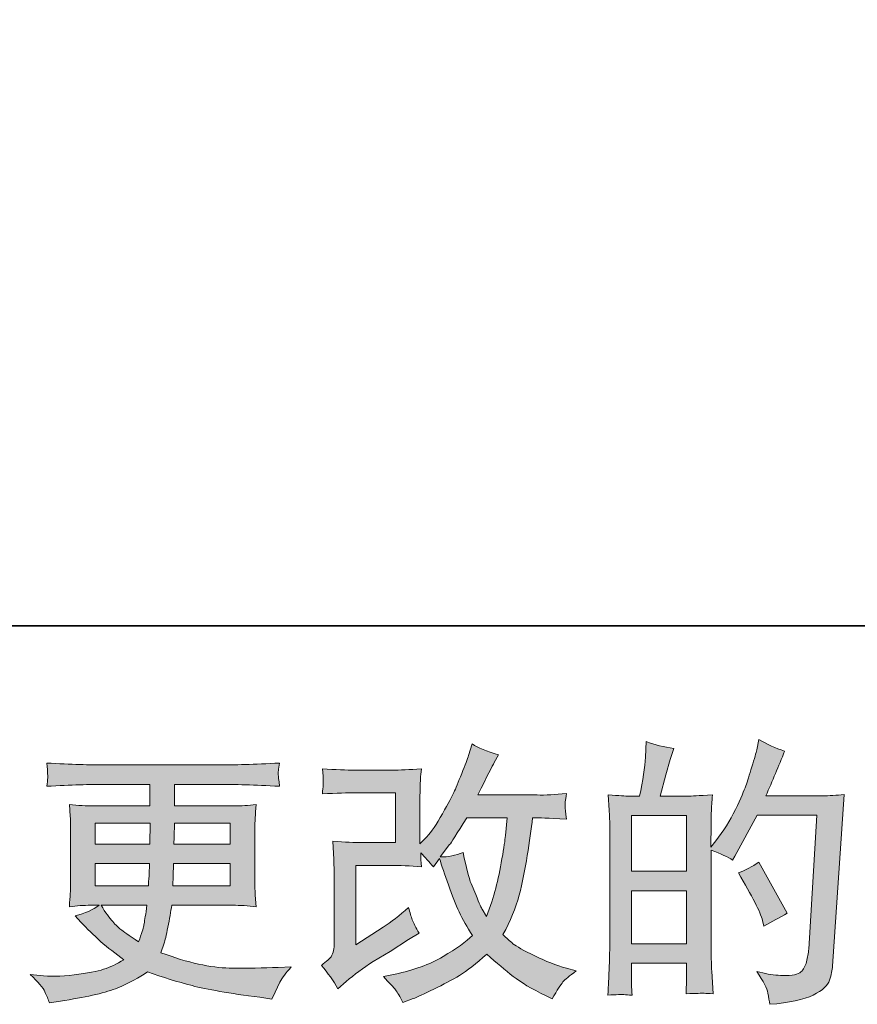
# Model space of a CAD drawing. Units: inches. Extents: x -1928 to 1483, y -1411 to 1037.
# Drawn here: x -498 to -254, y -1410 to -1123 of the extents above; entities that cross this region are included whole.
import ezdxf

# ---------------------------------------------------------------- set-up
doc = ezdxf.new("R2010")
doc.units = ezdxf.units.IN
doc.header["$MEASUREMENT"] = 0
doc.layers.add('图层 1', color=7, linetype='Continuous')

msp = doc.modelspace()

# ---------------------------------------------------------------- hatches: boundary and pattern name
at = {"layer": '图层 1'}
h = msp.add_hatch(color=7, dxfattribs=at)
h.dxf.hatch_style = 2
edge = h.paths.add_edge_path()
edge.add_spline(control_points=[(-405.27, -1405.17), (-405.27, -1405.17), (-402.87, -1403.09), (-402.87, -1403.09), (-400.48, -1401.06), (-397.85, -1399.11), (-394.96, -1397.24), (-394.96, -1397.24), (-390, -1394.28), (-390, -1394.28), (-390, -1394.28), (-384.63, -1390.83), (-384.63, -1390.83), (-384.63, -1390.83), (-381.58, -1388.99), (-381.58, -1388.99), (-382.55, -1387.33), (-383.2, -1386.03), (-383.55, -1385.09), (-383.89, -1384.16), (-384.25, -1382.98), (-384.63, -1381.54), (-387.25, -1383.84), (-389.73, -1385.73), (-392.08, -1387.23), (-392.08, -1387.23), (-400.01, -1392.36), (-400.01, -1392.36), (-400.01, -1392.36), (-400.01, -1369.2), (-400.01, -1369.2), (-400.01, -1369.2), (-390, -1369.2), (-390, -1369.2), (-387.25, -1369.2), (-384.21, -1369.34), (-380.92, -1369.6), (-381.02, -1368.27), (-381.08, -1366.91), (-381.08, -1365.52), (-379.85, -1366.85), (-378.62, -1368.24), (-377.39, -1369.68), (-377.39, -1369.68), (-375.63, -1367.2), (-375.63, -1367.2), (-374.99, -1369.28), (-374.12, -1371.85), (-373.02, -1374.92), (-371.93, -1377.99), (-370.89, -1380.61), (-369.9, -1382.77), (-368.91, -1384.93), (-367.62, -1387.23), (-366.01, -1389.63), (-367.83, -1391.45), (-370.69, -1393.5), (-374.59, -1395.8), (-378.49, -1398.1), (-383.16, -1399.81), (-388.59, -1400.93), (-388.59, -1400.93), (-391.99, -1401.65), (-391.99, -1401.65), (-390.17, -1403.52), (-388.98, -1404.8), (-388.43, -1405.52), (-387.89, -1406.24), (-387.17, -1407.47), (-386.28, -1409.18), (-386.28, -1409.18), (-383.29, -1408.06), (-383.29, -1408.06), (-382.14, -1407.63), (-380.14, -1406.72), (-377.31, -1405.33), (-374.48, -1403.95), (-371.97, -1402.58), (-369.78, -1401.28), (-367.59, -1399.97), (-364.95, -1397.91), (-361.85, -1395.08), (-358.96, -1397.64), (-356.4, -1399.81), (-354.16, -1401.57), (-351.91, -1403.33), (-348.76, -1405.2), (-344.7, -1407.18), (-344.7, -1407.18), (-342.78, -1408.14), (-342.78, -1408.14), (-341.28, -1405.57), (-340.24, -1403.92), (-339.66, -1403.2), (-339.07, -1402.48), (-337.76, -1401.41), (-335.73, -1399.97), (-335.73, -1399.97), (-338.61, -1399.17), (-338.61, -1399.17), (-341.55, -1398.36), (-344.64, -1397.16), (-347.87, -1395.59), (-351.1, -1394.01), (-353.21, -1392.84), (-354.2, -1392.04), (-355.19, -1391.23), (-356.16, -1390.35), (-357.12, -1389.39), (-354.93, -1385.44), (-353.36, -1381.62), (-352.39, -1377.93), (-351.43, -1374.25), (-350.65, -1370.38), (-350.03, -1366.34), (-349.42, -1362.31), (-348.9, -1358.63), (-348.47, -1355.31), (-348.47, -1355.31), (-347.19, -1355.31), (-347.19, -1355.31), (-346.97, -1355.31), (-344.12, -1355.45), (-338.61, -1355.72), (-338.83, -1353.66), (-338.95, -1352.46), (-338.97, -1352.08), (-339, -1351.71), (-338.99, -1351.26), (-338.93, -1350.69), (-338.88, -1350.13), (-338.77, -1349.33), (-338.61, -1348.29), (-341.87, -1348.61), (-344.73, -1348.75), (-347.19, -1348.69), (-347.19, -1348.69), (-364.41, -1348.69), (-364.41, -1348.69), (-361.74, -1343.19), (-360.17, -1340.07), (-359.69, -1339.26), (-359.69, -1339.26), (-358.4, -1337.02), (-358.4, -1337.02), (-361.87, -1335.95), (-364.44, -1334.88), (-366.09, -1333.82), (-366.09, -1333.82), (-367.14, -1337.18), (-367.14, -1337.18), (-367.46, -1338.14), (-368.12, -1339.91), (-369.14, -1342.44), (-370.15, -1344.98), (-370.91, -1346.82), (-371.42, -1347.92), (-371.93, -1349.01), (-373.04, -1351.1), (-374.75, -1354.17), (-376.46, -1357.24), (-377.98, -1359.48), (-379.31, -1360.87), (-379.31, -1360.87), (-381.32, -1362.95), (-381.32, -1362.95), (-381.32, -1362.95), (-381.32, -1349.81), (-381.32, -1349.81), (-381.32, -1348.53), (-381.3, -1347.3), (-381.28, -1346.15), (-381.25, -1344.98), (-381.13, -1343.3), (-380.92, -1341.11), (-384.41, -1341.32), (-387.26, -1341.43), (-389.44, -1341.43), (-389.44, -1341.43), (-400.17, -1341.43), (-400.17, -1341.43), (-402.73, -1341.43), (-405.94, -1341.32), (-409.78, -1341.11), (-409.78, -1341.11), (-409.54, -1343.24), (-409.54, -1343.24), (-409.54, -1343.3), (-409.54, -1343.78), (-409.54, -1344.74), (-409.54, -1344.74), (-409.54, -1345.83), (-409.54, -1345.83), (-409.6, -1346.42), (-409.68, -1347.25), (-409.78, -1348.37), (-405.62, -1348.16), (-402.33, -1348.05), (-399.93, -1348.05), (-399.93, -1348.05), (-388.47, -1348.05), (-388.47, -1348.05), (-388.47, -1348.05), (-388.47, -1362.58), (-388.47, -1362.58), (-388.47, -1362.58), (-397.91, -1362.58), (-397.91, -1362.58), (-400.37, -1362.58), (-403.3, -1362.45), (-406.71, -1362.18), (-406.71, -1362.18), (-406.47, -1367.47), (-406.47, -1367.47), (-406.37, -1369.9), (-406.31, -1371.47), (-406.31, -1372.17), (-406.31, -1372.17), (-406.31, -1391.47), (-406.31, -1391.47), (-406.31, -1392.54), (-406.38, -1393.4), (-406.51, -1394.06), (-406.65, -1394.73), (-406.89, -1395.32), (-407.23, -1395.83), (-407.58, -1396.33), (-408.53, -1397.19), (-410.08, -1398.36), (-408.16, -1400.61), (-406.55, -1402.88), (-405.27, -1405.17)], knot_values=[0, 0, 0, 0, 1, 1, 1, 2, 2, 2, 3, 3, 3, 4, 4, 4, 5, 5, 5, 6, 6, 6, 7, 7, 7, 8, 8, 8, 9, 9, 9, 10, 10, 10, 11, 11, 11, 12, 12, 12, 13, 13, 13, 14, 14, 14, 15, 15, 15, 16, 16, 16, 17, 17, 17, 18, 18, 18, 19, 19, 19, 20, 20, 20, 21, 21, 21, 22, 22, 22, 23, 23, 23, 24, 24, 24, 25, 25, 25, 26, 26, 26, 27, 27, 27, 28, 28, 28, 29, 29, 29, 30, 30, 30, 31, 31, 31, 32, 32, 32, 33, 33, 33, 34, 34, 34, 35, 35, 35, 36, 36, 36, 37, 37, 37, 38, 38, 38, 39, 39, 39, 40, 40, 40, 41, 41, 41, 42, 42, 42, 43, 43, 43, 44, 44, 44, 45, 45, 45, 46, 46, 46, 47, 47, 47, 48, 48, 48, 49, 49, 49, 50, 50, 50, 51, 51, 51, 52, 52, 52, 53, 53, 53, 54, 54, 54, 55, 55, 55, 56, 56, 56, 57, 57, 57, 58, 58, 58, 59, 59, 59, 60, 60, 60, 61, 61, 61, 62, 62, 62, 63, 63, 63, 64, 64, 64, 65, 65, 65, 66, 66, 66, 67, 67, 67, 68, 68, 68, 69, 69, 69, 70, 70, 70, 71, 71, 71, 72, 72, 72, 73, 73, 73, 74, 74, 74, 75, 75, 75, 76, 76, 76, 77, 77, 77, 77], degree=3, periodic=0)
edge = h.paths.add_edge_path()
edge.add_spline(control_points=[(-375.39, -1366.77), (-375.39, -1366.77), (-372.66, -1363.17), (-372.66, -1363.17), (-372.29, -1362.69), (-370.61, -1360.07), (-367.62, -1355.31), (-367.62, -1355.31), (-355.92, -1355.31), (-355.92, -1355.31), (-355.92, -1355.31), (-356.4, -1360.52), (-356.4, -1360.52), (-356.51, -1361.8), (-356.84, -1364.05), (-357.4, -1367.25), (-357.96, -1370.46), (-358.56, -1373.34), (-359.2, -1375.9), (-359.85, -1378.47), (-360.75, -1381.19), (-361.93, -1384.08), (-361.93, -1384.08), (-363.21, -1381.99), (-363.21, -1381.99), (-363.37, -1381.83), (-363.98, -1380.42), (-365.05, -1377.75), (-365.05, -1377.75), (-366.41, -1374.54), (-366.41, -1374.54), (-367.06, -1372.94), (-367.83, -1369.92), (-368.74, -1365.49), (-370.93, -1366.34), (-373.14, -1366.77), (-375.39, -1366.77)], knot_values=[0, 0, 0, 0, 1, 1, 1, 2, 2, 2, 3, 3, 3, 4, 4, 4, 5, 5, 5, 6, 6, 6, 7, 7, 7, 8, 8, 8, 9, 9, 9, 10, 10, 10, 11, 11, 11, 12, 12, 12, 12], degree=3, periodic=0)
h = msp.add_hatch(color=7, dxfattribs=at)
h.dxf.hatch_style = 2
h.paths.add_polyline_path([(-319.68, -1376.6), (-303.55, -1376.6), (-303.55, -1392.09), (-319.68, -1392.09)])
edge = h.paths.add_edge_path()
edge.add_spline(control_points=[(-321.87, -1406.88), (-321.31, -1406.94), (-320.49, -1406.99), (-319.44, -1407.04), (-319.6, -1404.69), (-319.68, -1403.12), (-319.68, -1402.32), (-319.68, -1402.32), (-319.68, -1397.75), (-319.68, -1397.75), (-319.68, -1397.75), (-303.55, -1397.75), (-303.55, -1397.75), (-303.55, -1397.75), (-303.55, -1402.32), (-303.55, -1402.32), (-303.55, -1402.69), (-303.58, -1403.28), (-303.63, -1404.08), (-303.68, -1404.88), (-303.71, -1405.74), (-303.71, -1406.64), (-300.77, -1406.54), (-299.01, -1406.48), (-298.44, -1406.51), (-297.86, -1406.54), (-296.99, -1406.59), (-295.83, -1406.64), (-295.83, -1406.64), (-296.23, -1400.07), (-296.23, -1400.07), (-296.34, -1398.52), (-296.39, -1396.47), (-296.39, -1393.9), (-296.39, -1393.9), (-296.39, -1364.77), (-296.39, -1364.77), (-293.56, -1365.84), (-291.48, -1366.8), (-290.14, -1367.65), (-290.14, -1367.65), (-289.5, -1366.53), (-289.5, -1366.53), (-289.5, -1366.53), (-283.01, -1354.59), (-283.01, -1354.59), (-283.01, -1354.59), (-265.55, -1354.59), (-265.55, -1354.59), (-265.55, -1354.59), (-267.95, -1393.61), (-267.95, -1393.61), (-268.06, -1394.84), (-268.27, -1396.07), (-268.59, -1397.32), (-268.91, -1398.58), (-269.46, -1399.57), (-270.23, -1400.29), (-271.01, -1401.01), (-272.76, -1401.36), (-275.48, -1401.3), (-277.3, -1401.3), (-279.25, -1401.06), (-281.33, -1400.58), (-281.33, -1400.58), (-283.09, -1400.18), (-283.09, -1400.18), (-281.17, -1403.01), (-280.09, -1405.09), (-279.85, -1406.43), (-279.61, -1407.76), (-279.43, -1408.86), (-279.33, -1409.71), (-273.61, -1409.29), (-269.39, -1408.38), (-266.67, -1407.02), (-263.95, -1405.66), (-262.34, -1404.21), (-261.86, -1402.66), (-261.38, -1401.12), (-261.09, -1399.75), (-260.98, -1398.58), (-260.98, -1398.58), (-257.62, -1348.53), (-257.62, -1348.53), (-259.86, -1348.8), (-261.97, -1348.93), (-263.95, -1348.93), (-263.95, -1348.93), (-280.45, -1348.93), (-280.45, -1348.93), (-278.53, -1344.61), (-276.71, -1340.28), (-275, -1335.9), (-277.57, -1335.05), (-280.08, -1333.92), (-282.53, -1332.53), (-282.53, -1332.53), (-283.09, -1335.5), (-283.09, -1335.5), (-283.31, -1336.41), (-283.79, -1338.06), (-284.54, -1340.47), (-285.28, -1342.87), (-285.87, -1344.71), (-286.3, -1346.02), (-286.73, -1347.33), (-287.74, -1349.65), (-289.34, -1352.94), (-290.94, -1356.25), (-292.84, -1359.29), (-295.03, -1362.07), (-295.03, -1362.07), (-296.47, -1363.91), (-296.47, -1363.91), (-296.47, -1363.91), (-296.39, -1357.18), (-296.39, -1357.18), (-296.39, -1355.53), (-296.38, -1354.22), (-296.35, -1353.26), (-296.33, -1352.3), (-296.21, -1350.75), (-295.99, -1348.64), (-300.1, -1348.91), (-302.41, -1349.04), (-302.95, -1349.04), (-302.95, -1349.04), (-311.27, -1349.04), (-311.27, -1349.04), (-311.27, -1349.04), (-309.59, -1342.79), (-309.59, -1342.79), (-309.59, -1342.79), (-308.38, -1338.38), (-308.38, -1338.38), (-308.38, -1338.38), (-307.26, -1335.1), (-307.26, -1335.1), (-310.15, -1334.72), (-312.84, -1334.06), (-315.35, -1333.1), (-315.35, -1333.1), (-315.59, -1337.66), (-315.59, -1337.66), (-315.75, -1340.6), (-316.31, -1344.39), (-317.26, -1349.04), (-317.26, -1349.04), (-320.47, -1349.04), (-320.47, -1349.04), (-321.22, -1349.04), (-323.21, -1348.91), (-326.46, -1348.64), (-326.46, -1348.64), (-326.14, -1353.1), (-326.14, -1353.1), (-326.04, -1354.57), (-325.98, -1355.98), (-325.98, -1357.29), (-325.98, -1357.29), (-325.98, -1393.93), (-325.98, -1393.93), (-326.04, -1395.99), (-326.1, -1397.96), (-326.18, -1399.83), (-326.26, -1401.7), (-326.38, -1404.11), (-326.54, -1407.04), (-323.99, -1406.88), (-322.43, -1406.83), (-321.87, -1406.88)], knot_values=[0, 0, 0, 0, 1, 1, 1, 2, 2, 2, 3, 3, 3, 4, 4, 4, 5, 5, 5, 6, 6, 6, 7, 7, 7, 8, 8, 8, 9, 9, 9, 10, 10, 10, 11, 11, 11, 12, 12, 12, 13, 13, 13, 14, 14, 14, 15, 15, 15, 16, 16, 16, 17, 17, 17, 18, 18, 18, 19, 19, 19, 20, 20, 20, 21, 21, 21, 22, 22, 22, 23, 23, 23, 24, 24, 24, 25, 25, 25, 26, 26, 26, 27, 27, 27, 28, 28, 28, 29, 29, 29, 30, 30, 30, 31, 31, 31, 32, 32, 32, 33, 33, 33, 34, 34, 34, 35, 35, 35, 36, 36, 36, 37, 37, 37, 38, 38, 38, 39, 39, 39, 40, 40, 40, 41, 41, 41, 42, 42, 42, 43, 43, 43, 44, 44, 44, 45, 45, 45, 46, 46, 46, 47, 47, 47, 48, 48, 48, 49, 49, 49, 50, 50, 50, 51, 51, 51, 52, 52, 52, 53, 53, 53, 54, 54, 54, 55, 55, 55, 56, 56, 56, 57, 57, 57, 57], degree=3, periodic=0)
h.paths.add_polyline_path([(-319.68, -1370.94), (-319.68, -1354.7), (-303.55, -1354.7), (-303.55, -1370.94)])
edge = h.paths.add_edge_path()
edge.add_spline(control_points=[(-281.41, -1385.33), (-281.41, -1385.33), (-281.01, -1386.93), (-281.01, -1386.93), (-278.71, -1385.65), (-276.44, -1384.4), (-274.2, -1383.17), (-274.2, -1383.17), (-282.53, -1368.27), (-282.53, -1368.27), (-284.46, -1369.6), (-286.43, -1370.64), (-288.46, -1371.39), (-284.46, -1378.12), (-282.1, -1382.77), (-281.41, -1385.33)], knot_values=[0, 0, 0, 0, 1, 1, 1, 2, 2, 2, 3, 3, 3, 4, 4, 4, 5, 5, 5, 5], degree=3, periodic=0)
h = msp.add_hatch(color=7, dxfattribs=at)
h.dxf.hatch_style = 2
h.paths.add_polyline_path([(-476.07, -1356.92), (-459.96, -1356.92), (-460.13, -1363.01), (-476.07, -1363.01)])
edge = h.paths.add_edge_path()
edge.add_spline(control_points=[(-490.68, -1406.08), (-490.14, -1407.26), (-489.72, -1408.33), (-489.39, -1409.29), (-489.39, -1409.29), (-484.91, -1408.57), (-484.91, -1408.57), (-477.96, -1407.5), (-472.81, -1406.27), (-469.47, -1404.91), (-466.13, -1403.55), (-463.22, -1402), (-460.77, -1400.23), (-456.33, -1401.84), (-452.01, -1403.17), (-447.79, -1404.27), (-443.55, -1405.36), (-436.97, -1406.51), (-428.05, -1407.68), (-428.05, -1407.68), (-424.53, -1408.17), (-424.53, -1408.17), (-424.53, -1408.17), (-423.57, -1406.16), (-423.57, -1406.16), (-423.57, -1406.16), (-422.2, -1403.28), (-422.2, -1403.28), (-421.51, -1402), (-420.39, -1400.5), (-418.84, -1398.79), (-418.84, -1398.79), (-422.68, -1398.95), (-422.68, -1398.95), (-426.9, -1399.17), (-431.66, -1399.22), (-436.94, -1399.14), (-442.25, -1399.06), (-448.88, -1397.59), (-456.84, -1394.71), (-456.84, -1394.71), (-455.88, -1391.9), (-455.88, -1391.9), (-455.67, -1391.21), (-455.32, -1389.66), (-454.84, -1387.25), (-454.36, -1384.85), (-453.98, -1382.71), (-453.72, -1380.85), (-453.72, -1380.85), (-435.98, -1380.85), (-435.98, -1380.85), (-433.79, -1380.85), (-431.5, -1380.98), (-429.09, -1381.25), (-429.09, -1381.25), (-429.33, -1377.88), (-429.33, -1377.88), (-429.44, -1376.47), (-429.49, -1375.24), (-429.49, -1374.22), (-429.49, -1374.22), (-429.49, -1358.2), (-429.49, -1358.2), (-429.49, -1357.45), (-429.45, -1356.52), (-429.37, -1355.39), (-429.29, -1354.27), (-429.2, -1352.99), (-429.09, -1351.5), (-431.34, -1351.76), (-433.47, -1351.9), (-435.5, -1351.9), (-435.5, -1351.9), (-452.89, -1351.9), (-452.89, -1351.9), (-452.89, -1351.9), (-452.89, -1345.59), (-452.89, -1345.59), (-452.89, -1345.59), (-439.91, -1345.59), (-439.91, -1345.59), (-435.48, -1345.59), (-429.6, -1345.78), (-422.28, -1346.15), (-422.5, -1344.26), (-422.62, -1343.14), (-422.64, -1342.84), (-422.67, -1342.52), (-422.66, -1342.1), (-422.6, -1341.56), (-422.55, -1341.03), (-422.44, -1340.31), (-422.28, -1339.37), (-429.71, -1339.75), (-435.61, -1339.93), (-439.99, -1339.93), (-439.99, -1339.93), (-473.26, -1339.93), (-473.26, -1339.93), (-477.38, -1339.93), (-483.01, -1339.75), (-490.17, -1339.37), (-490.01, -1340.81), (-489.92, -1341.86), (-489.89, -1342.52), (-489.86, -1343.19), (-489.86, -1343.72), (-489.89, -1344.1), (-489.92, -1344.47), (-490.01, -1345.17), (-490.17, -1346.15), (-482.96, -1345.78), (-477.35, -1345.59), (-473.34, -1345.59), (-473.34, -1345.59), (-460.05, -1345.59), (-460.05, -1345.59), (-460.05, -1345.59), (-460.05, -1351.9), (-460.05, -1351.9), (-460.05, -1351.9), (-476.34, -1351.9), (-476.34, -1351.9), (-478.63, -1351.9), (-481.04, -1351.76), (-483.55, -1351.5), (-483.55, -1351.5), (-483.31, -1354.91), (-483.31, -1354.91), (-483.25, -1355.61), (-483.23, -1356.7), (-483.23, -1358.2), (-483.23, -1358.2), (-483.23, -1374.3), (-483.23, -1374.3), (-483.23, -1375.48), (-483.25, -1376.55), (-483.31, -1377.48), (-483.36, -1378.44), (-483.44, -1379.7), (-483.55, -1381.25), (-481.36, -1380.98), (-479.3, -1380.85), (-477.38, -1380.85), (-477.38, -1380.85), (-474.89, -1380.85), (-474.89, -1380.85), (-476.71, -1382.18), (-479.03, -1383.2), (-481.86, -1383.89), (-481.86, -1383.89), (-480.18, -1385.73), (-480.18, -1385.73), (-476.71, -1389.58), (-472.53, -1393.24), (-467.67, -1396.71), (-469.75, -1397.99), (-471.72, -1398.93), (-473.56, -1399.51), (-475.4, -1400.1), (-478.28, -1400.63), (-482.18, -1401.12), (-486.08, -1401.6), (-489.39, -1401.68), (-492.12, -1401.36), (-492.12, -1401.36), (-495, -1401.03), (-495, -1401.03), (-492.65, -1403.22), (-491.21, -1404.91), (-490.68, -1406.08)], knot_values=[0, 0, 0, 0, 1, 1, 1, 2, 2, 2, 3, 3, 3, 4, 4, 4, 5, 5, 5, 6, 6, 6, 7, 7, 7, 8, 8, 8, 9, 9, 9, 10, 10, 10, 11, 11, 11, 12, 12, 12, 13, 13, 13, 14, 14, 14, 15, 15, 15, 16, 16, 16, 17, 17, 17, 18, 18, 18, 19, 19, 19, 20, 20, 20, 21, 21, 21, 22, 22, 22, 23, 23, 23, 24, 24, 24, 25, 25, 25, 26, 26, 26, 27, 27, 27, 28, 28, 28, 29, 29, 29, 30, 30, 30, 31, 31, 31, 32, 32, 32, 33, 33, 33, 34, 34, 34, 35, 35, 35, 36, 36, 36, 37, 37, 37, 38, 38, 38, 39, 39, 39, 40, 40, 40, 41, 41, 41, 42, 42, 42, 43, 43, 43, 44, 44, 44, 45, 45, 45, 46, 46, 46, 47, 47, 47, 48, 48, 48, 49, 49, 49, 50, 50, 50, 51, 51, 51, 52, 52, 52, 53, 53, 53, 54, 54, 54, 55, 55, 55, 56, 56, 56, 57, 57, 57, 57], degree=3, periodic=0)
edge = h.paths.add_edge_path()
edge.add_spline(control_points=[(-476.07, -1368.67), (-476.07, -1368.67), (-460.21, -1368.67), (-460.21, -1368.67), (-460.21, -1368.67), (-460.29, -1371.95), (-460.29, -1371.95), (-460.34, -1372.33), (-460.42, -1373.39), (-460.53, -1375.18), (-460.53, -1375.18), (-476.07, -1375.18), (-476.07, -1375.18), (-476.07, -1375.18), (-476.07, -1368.67), (-476.07, -1368.67)], knot_values=[0, 0, 0, 0, 1, 1, 1, 2, 2, 2, 3, 3, 3, 4, 4, 4, 5, 5, 5, 5], degree=3, periodic=0)
edge = h.paths.add_edge_path()
edge.add_spline(control_points=[(-460.95, -1380.85), (-460.95, -1380.85), (-461.19, -1382.61), (-461.19, -1382.61), (-461.51, -1384.8), (-461.74, -1386.21), (-461.87, -1386.85), (-462.01, -1387.5), (-462.5, -1389.04), (-463.36, -1391.5), (-466.19, -1389.63), (-467.92, -1388.43), (-468.56, -1387.92), (-469.21, -1387.42), (-469.99, -1386.64), (-470.93, -1385.6), (-471.86, -1384.56), (-473, -1382.98), (-474.33, -1380.85), (-474.33, -1380.85), (-460.95, -1380.85), (-460.95, -1380.85)], knot_values=[0, 0, 0, 0, 1, 1, 1, 2, 2, 2, 3, 3, 3, 4, 4, 4, 5, 5, 5, 6, 6, 6, 7, 7, 7, 7], degree=3, periodic=0)
edge = h.paths.add_edge_path()
edge.add_spline(control_points=[(-453.4, -1375.18), (-453.4, -1375.18), (-453.32, -1372.27), (-453.32, -1372.27), (-453.32, -1371.85), (-453.26, -1370.64), (-453.15, -1368.67), (-453.15, -1368.67), (-436.65, -1368.67), (-436.65, -1368.67), (-436.65, -1368.67), (-436.65, -1375.18), (-436.65, -1375.18), (-436.65, -1375.18), (-453.4, -1375.18), (-453.4, -1375.18)], knot_values=[0, 0, 0, 0, 1, 1, 1, 2, 2, 2, 3, 3, 3, 4, 4, 4, 5, 5, 5, 5], degree=3, periodic=0)
edge = h.paths.add_edge_path()
edge.add_spline(control_points=[(-453.07, -1363.01), (-453.07, -1363.01), (-452.99, -1361.03), (-452.99, -1361.03), (-452.99, -1360.42), (-452.97, -1359.05), (-452.91, -1356.92), (-452.91, -1356.92), (-436.65, -1356.92), (-436.65, -1356.92), (-436.65, -1356.92), (-436.65, -1363.01), (-436.65, -1363.01), (-436.65, -1363.01), (-453.07, -1363.01), (-453.07, -1363.01)], knot_values=[0, 0, 0, 0, 1, 1, 1, 2, 2, 2, 3, 3, 3, 4, 4, 4, 5, 5, 5, 5], degree=3, periodic=0)

# ---------------------------------------------------------------- linework, layer by layer
at = {"layer": '图层 1', "color": 7, "lineweight": 35}
msp.add_lwpolyline([(1482.83, -1299.35), (-1927.95, -1299.35), (-1927.95, 909.9), (1482.83, 909.9), (1482.83, -1299.35)], dxfattribs=at)
at = {"layer": '图层 1', "color": 7, "lineweight": 0}
for points in [[(-319.68, -1370.94), (-319.68, -1354.7), (-303.55, -1354.7), (-303.55, -1370.94), (-319.68, -1370.94)], [(-476.07, -1356.92), (-459.96, -1356.92), (-460.13, -1363.01), (-476.07, -1363.01), (-476.07, -1356.92)], [(-319.68, -1376.6), (-303.55, -1376.6), (-303.55, -1392.09), (-319.68, -1392.09), (-319.68, -1376.6)]]:
    msp.add_lwpolyline(points, dxfattribs=at)
for points, knots in [([(-405.27, -1405.17), (-405.27, -1405.17), (-402.87, -1403.09), (-402.87, -1403.09), (-400.48, -1401.06), (-397.85, -1399.11), (-394.96, -1397.24), (-394.96, -1397.24), (-390, -1394.28), (-390, -1394.28), (-390, -1394.28), (-384.63, -1390.83), (-384.63, -1390.83), (-384.63, -1390.83), (-381.58, -1388.99), (-381.58, -1388.99), (-382.55, -1387.33), (-383.2, -1386.03), (-383.55, -1385.09), (-383.89, -1384.16), (-384.25, -1382.98), (-384.63, -1381.54), (-387.25, -1383.84), (-389.73, -1385.73), (-392.08, -1387.23), (-392.08, -1387.23), (-400.01, -1392.36), (-400.01, -1392.36), (-400.01, -1392.36), (-400.01, -1369.2), (-400.01, -1369.2), (-400.01, -1369.2), (-390, -1369.2), (-390, -1369.2), (-387.25, -1369.2), (-384.21, -1369.34), (-380.92, -1369.6), (-381.02, -1368.27), (-381.08, -1366.91), (-381.08, -1365.52), (-379.85, -1366.85), (-378.62, -1368.24), (-377.39, -1369.68), (-377.39, -1369.68), (-375.63, -1367.2), (-375.63, -1367.2), (-374.99, -1369.28), (-374.12, -1371.85), (-373.02, -1374.92), (-371.93, -1377.99), (-370.89, -1380.61), (-369.9, -1382.77), (-368.91, -1384.93), (-367.62, -1387.23), (-366.01, -1389.63), (-367.83, -1391.45), (-370.69, -1393.5), (-374.59, -1395.8), (-378.49, -1398.1), (-383.16, -1399.81), (-388.59, -1400.93), (-388.59, -1400.93), (-391.99, -1401.65), (-391.99, -1401.65), (-390.17, -1403.52), (-388.98, -1404.8), (-388.43, -1405.52), (-387.89, -1406.24), (-387.17, -1407.47), (-386.28, -1409.18), (-386.28, -1409.18), (-383.29, -1408.06), (-383.29, -1408.06), (-382.14, -1407.63), (-380.14, -1406.72), (-377.31, -1405.33), (-374.48, -1403.95), (-371.97, -1402.58), (-369.78, -1401.28), (-367.59, -1399.97), (-364.95, -1397.91), (-361.85, -1395.08), (-358.96, -1397.64), (-356.4, -1399.81), (-354.16, -1401.57), (-351.91, -1403.33), (-348.76, -1405.2), (-344.7, -1407.18), (-344.7, -1407.18), (-342.78, -1408.14), (-342.78, -1408.14), (-341.28, -1405.57), (-340.24, -1403.92), (-339.66, -1403.2), (-339.07, -1402.48), (-337.76, -1401.41), (-335.73, -1399.97), (-335.73, -1399.97), (-338.61, -1399.17), (-338.61, -1399.17), (-341.55, -1398.36), (-344.64, -1397.16), (-347.87, -1395.59), (-351.1, -1394.01), (-353.21, -1392.84), (-354.2, -1392.04), (-355.19, -1391.23), (-356.16, -1390.35), (-357.12, -1389.39), (-354.93, -1385.44), (-353.36, -1381.62), (-352.39, -1377.93), (-351.43, -1374.25), (-350.65, -1370.38), (-350.03, -1366.34), (-349.42, -1362.31), (-348.9, -1358.63), (-348.47, -1355.31), (-348.47, -1355.31), (-347.19, -1355.31), (-347.19, -1355.31), (-346.97, -1355.31), (-344.12, -1355.45), (-338.61, -1355.72), (-338.83, -1353.66), (-338.95, -1352.46), (-338.97, -1352.08), (-339, -1351.71), (-338.99, -1351.26), (-338.93, -1350.69), (-338.88, -1350.13), (-338.77, -1349.33), (-338.61, -1348.29), (-341.87, -1348.61), (-344.73, -1348.75), (-347.19, -1348.69), (-347.19, -1348.69), (-364.41, -1348.69), (-364.41, -1348.69), (-361.74, -1343.19), (-360.17, -1340.07), (-359.69, -1339.26), (-359.69, -1339.26), (-358.4, -1337.02), (-358.4, -1337.02), (-361.87, -1335.95), (-364.44, -1334.88), (-366.09, -1333.82), (-366.09, -1333.82), (-367.14, -1337.18), (-367.14, -1337.18), (-367.46, -1338.14), (-368.12, -1339.91), (-369.14, -1342.44), (-370.15, -1344.98), (-370.91, -1346.82), (-371.42, -1347.92), (-371.93, -1349.01), (-373.04, -1351.1), (-374.75, -1354.17), (-376.46, -1357.24), (-377.98, -1359.48), (-379.31, -1360.87), (-379.31, -1360.87), (-381.32, -1362.95), (-381.32, -1362.95), (-381.32, -1362.95), (-381.32, -1349.81), (-381.32, -1349.81), (-381.32, -1348.53), (-381.3, -1347.3), (-381.28, -1346.15), (-381.25, -1344.98), (-381.13, -1343.3), (-380.92, -1341.11), (-384.41, -1341.32), (-387.26, -1341.43), (-389.44, -1341.43), (-389.44, -1341.43), (-400.17, -1341.43), (-400.17, -1341.43), (-402.73, -1341.43), (-405.94, -1341.32), (-409.78, -1341.11), (-409.78, -1341.11), (-409.54, -1343.24), (-409.54, -1343.24), (-409.54, -1343.3), (-409.54, -1343.78), (-409.54, -1344.74), (-409.54, -1344.74), (-409.54, -1345.83), (-409.54, -1345.83), (-409.6, -1346.42), (-409.68, -1347.25), (-409.78, -1348.37), (-405.62, -1348.16), (-402.33, -1348.05), (-399.93, -1348.05), (-399.93, -1348.05), (-388.47, -1348.05), (-388.47, -1348.05), (-388.47, -1348.05), (-388.47, -1362.58), (-388.47, -1362.58), (-388.47, -1362.58), (-397.91, -1362.58), (-397.91, -1362.58), (-400.37, -1362.58), (-403.3, -1362.45), (-406.71, -1362.18), (-406.71, -1362.18), (-406.47, -1367.47), (-406.47, -1367.47), (-406.37, -1369.9), (-406.31, -1371.47), (-406.31, -1372.17), (-406.31, -1372.17), (-406.31, -1391.47), (-406.31, -1391.47), (-406.31, -1392.54), (-406.38, -1393.4), (-406.51, -1394.06), (-406.65, -1394.73), (-406.89, -1395.32), (-407.23, -1395.83), (-407.58, -1396.33), (-408.53, -1397.19), (-410.08, -1398.36), (-408.16, -1400.61), (-406.55, -1402.88), (-405.27, -1405.17)], [0, 0, 0, 0, 1, 1, 1, 2, 2, 2, 3, 3, 3, 4, 4, 4, 5, 5, 5, 6, 6, 6, 7, 7, 7, 8, 8, 8, 9, 9, 9, 10, 10, 10, 11, 11, 11, 12, 12, 12, 13, 13, 13, 14, 14, 14, 15, 15, 15, 16, 16, 16, 17, 17, 17, 18, 18, 18, 19, 19, 19, 20, 20, 20, 21, 21, 21, 22, 22, 22, 23, 23, 23, 24, 24, 24, 25, 25, 25, 26, 26, 26, 27, 27, 27, 28, 28, 28, 29, 29, 29, 30, 30, 30, 31, 31, 31, 32, 32, 32, 33, 33, 33, 34, 34, 34, 35, 35, 35, 36, 36, 36, 37, 37, 37, 38, 38, 38, 39, 39, 39, 40, 40, 40, 41, 41, 41, 42, 42, 42, 43, 43, 43, 44, 44, 44, 45, 45, 45, 46, 46, 46, 47, 47, 47, 48, 48, 48, 49, 49, 49, 50, 50, 50, 51, 51, 51, 52, 52, 52, 53, 53, 53, 54, 54, 54, 55, 55, 55, 56, 56, 56, 57, 57, 57, 58, 58, 58, 59, 59, 59, 60, 60, 60, 61, 61, 61, 62, 62, 62, 63, 63, 63, 64, 64, 64, 65, 65, 65, 66, 66, 66, 67, 67, 67, 68, 68, 68, 69, 69, 69, 70, 70, 70, 71, 71, 71, 72, 72, 72, 73, 73, 73, 74, 74, 74, 75, 75, 75, 76, 76, 76, 77, 77, 77, 77]), ([(-321.87, -1406.88), (-321.31, -1406.94), (-320.49, -1406.99), (-319.44, -1407.04), (-319.6, -1404.69), (-319.68, -1403.12), (-319.68, -1402.32), (-319.68, -1402.32), (-319.68, -1397.75), (-319.68, -1397.75), (-319.68, -1397.75), (-303.55, -1397.75), (-303.55, -1397.75), (-303.55, -1397.75), (-303.55, -1402.32), (-303.55, -1402.32), (-303.55, -1402.69), (-303.58, -1403.28), (-303.63, -1404.08), (-303.68, -1404.88), (-303.71, -1405.74), (-303.71, -1406.64), (-300.77, -1406.54), (-299.01, -1406.48), (-298.44, -1406.51), (-297.86, -1406.54), (-296.99, -1406.59), (-295.83, -1406.64), (-295.83, -1406.64), (-296.23, -1400.07), (-296.23, -1400.07), (-296.34, -1398.52), (-296.39, -1396.47), (-296.39, -1393.9), (-296.39, -1393.9), (-296.39, -1364.77), (-296.39, -1364.77), (-293.56, -1365.84), (-291.48, -1366.8), (-290.14, -1367.65), (-290.14, -1367.65), (-289.5, -1366.53), (-289.5, -1366.53), (-289.5, -1366.53), (-283.01, -1354.59), (-283.01, -1354.59), (-283.01, -1354.59), (-265.55, -1354.59), (-265.55, -1354.59), (-265.55, -1354.59), (-267.95, -1393.61), (-267.95, -1393.61), (-268.06, -1394.84), (-268.27, -1396.07), (-268.59, -1397.32), (-268.91, -1398.58), (-269.46, -1399.57), (-270.23, -1400.29), (-271.01, -1401.01), (-272.76, -1401.36), (-275.48, -1401.3), (-277.3, -1401.3), (-279.25, -1401.06), (-281.33, -1400.58), (-281.33, -1400.58), (-283.09, -1400.18), (-283.09, -1400.18), (-281.17, -1403.01), (-280.09, -1405.09), (-279.85, -1406.43), (-279.61, -1407.76), (-279.43, -1408.86), (-279.33, -1409.71), (-273.61, -1409.29), (-269.39, -1408.38), (-266.67, -1407.02), (-263.95, -1405.66), (-262.34, -1404.21), (-261.86, -1402.66), (-261.38, -1401.12), (-261.09, -1399.75), (-260.98, -1398.58), (-260.98, -1398.58), (-257.62, -1348.53), (-257.62, -1348.53), (-259.86, -1348.8), (-261.97, -1348.93), (-263.95, -1348.93), (-263.95, -1348.93), (-280.45, -1348.93), (-280.45, -1348.93), (-278.53, -1344.61), (-276.71, -1340.28), (-275, -1335.9), (-277.57, -1335.05), (-280.08, -1333.92), (-282.53, -1332.53), (-282.53, -1332.53), (-283.09, -1335.5), (-283.09, -1335.5), (-283.31, -1336.41), (-283.79, -1338.06), (-284.54, -1340.47), (-285.28, -1342.87), (-285.87, -1344.71), (-286.3, -1346.02), (-286.73, -1347.33), (-287.74, -1349.65), (-289.34, -1352.94), (-290.94, -1356.25), (-292.84, -1359.29), (-295.03, -1362.07), (-295.03, -1362.07), (-296.47, -1363.91), (-296.47, -1363.91), (-296.47, -1363.91), (-296.39, -1357.18), (-296.39, -1357.18), (-296.39, -1355.53), (-296.38, -1354.22), (-296.35, -1353.26), (-296.33, -1352.3), (-296.21, -1350.75), (-295.99, -1348.64), (-300.1, -1348.91), (-302.41, -1349.04), (-302.95, -1349.04), (-302.95, -1349.04), (-311.27, -1349.04), (-311.27, -1349.04), (-311.27, -1349.04), (-309.59, -1342.79), (-309.59, -1342.79), (-309.59, -1342.79), (-308.38, -1338.38), (-308.38, -1338.38), (-308.38, -1338.38), (-307.26, -1335.1), (-307.26, -1335.1), (-310.15, -1334.72), (-312.84, -1334.06), (-315.35, -1333.1), (-315.35, -1333.1), (-315.59, -1337.66), (-315.59, -1337.66), (-315.75, -1340.6), (-316.31, -1344.39), (-317.26, -1349.04), (-317.26, -1349.04), (-320.47, -1349.04), (-320.47, -1349.04), (-321.22, -1349.04), (-323.21, -1348.91), (-326.46, -1348.64), (-326.46, -1348.64), (-326.14, -1353.1), (-326.14, -1353.1), (-326.04, -1354.57), (-325.98, -1355.98), (-325.98, -1357.29), (-325.98, -1357.29), (-325.98, -1393.93), (-325.98, -1393.93), (-326.04, -1395.99), (-326.1, -1397.96), (-326.18, -1399.83), (-326.26, -1401.7), (-326.38, -1404.11), (-326.54, -1407.04), (-323.99, -1406.88), (-322.43, -1406.83), (-321.87, -1406.88)], [0, 0, 0, 0, 1, 1, 1, 2, 2, 2, 3, 3, 3, 4, 4, 4, 5, 5, 5, 6, 6, 6, 7, 7, 7, 8, 8, 8, 9, 9, 9, 10, 10, 10, 11, 11, 11, 12, 12, 12, 13, 13, 13, 14, 14, 14, 15, 15, 15, 16, 16, 16, 17, 17, 17, 18, 18, 18, 19, 19, 19, 20, 20, 20, 21, 21, 21, 22, 22, 22, 23, 23, 23, 24, 24, 24, 25, 25, 25, 26, 26, 26, 27, 27, 27, 28, 28, 28, 29, 29, 29, 30, 30, 30, 31, 31, 31, 32, 32, 32, 33, 33, 33, 34, 34, 34, 35, 35, 35, 36, 36, 36, 37, 37, 37, 38, 38, 38, 39, 39, 39, 40, 40, 40, 41, 41, 41, 42, 42, 42, 43, 43, 43, 44, 44, 44, 45, 45, 45, 46, 46, 46, 47, 47, 47, 48, 48, 48, 49, 49, 49, 50, 50, 50, 51, 51, 51, 52, 52, 52, 53, 53, 53, 54, 54, 54, 55, 55, 55, 56, 56, 56, 57, 57, 57, 57]), ([(-490.68, -1406.08), (-490.14, -1407.26), (-489.72, -1408.33), (-489.39, -1409.29), (-489.39, -1409.29), (-484.91, -1408.57), (-484.91, -1408.57), (-477.96, -1407.5), (-472.81, -1406.27), (-469.47, -1404.91), (-466.13, -1403.55), (-463.22, -1402), (-460.77, -1400.23), (-456.33, -1401.84), (-452.01, -1403.17), (-447.79, -1404.27), (-443.55, -1405.36), (-436.97, -1406.51), (-428.05, -1407.68), (-428.05, -1407.68), (-424.53, -1408.17), (-424.53, -1408.17), (-424.53, -1408.17), (-423.57, -1406.16), (-423.57, -1406.16), (-423.57, -1406.16), (-422.2, -1403.28), (-422.2, -1403.28), (-421.51, -1402), (-420.39, -1400.5), (-418.84, -1398.79), (-418.84, -1398.79), (-422.68, -1398.95), (-422.68, -1398.95), (-426.9, -1399.17), (-431.66, -1399.22), (-436.94, -1399.14), (-442.25, -1399.06), (-448.88, -1397.59), (-456.84, -1394.71), (-456.84, -1394.71), (-455.88, -1391.9), (-455.88, -1391.9), (-455.67, -1391.21), (-455.32, -1389.66), (-454.84, -1387.25), (-454.36, -1384.85), (-453.98, -1382.71), (-453.72, -1380.85), (-453.72, -1380.85), (-435.98, -1380.85), (-435.98, -1380.85), (-433.79, -1380.85), (-431.5, -1380.98), (-429.09, -1381.25), (-429.09, -1381.25), (-429.33, -1377.88), (-429.33, -1377.88), (-429.44, -1376.47), (-429.49, -1375.24), (-429.49, -1374.22), (-429.49, -1374.22), (-429.49, -1358.2), (-429.49, -1358.2), (-429.49, -1357.45), (-429.45, -1356.52), (-429.37, -1355.39), (-429.29, -1354.27), (-429.2, -1352.99), (-429.09, -1351.5), (-431.34, -1351.76), (-433.47, -1351.9), (-435.5, -1351.9), (-435.5, -1351.9), (-452.89, -1351.9), (-452.89, -1351.9), (-452.89, -1351.9), (-452.89, -1345.59), (-452.89, -1345.59), (-452.89, -1345.59), (-439.91, -1345.59), (-439.91, -1345.59), (-435.48, -1345.59), (-429.6, -1345.78), (-422.28, -1346.15), (-422.5, -1344.26), (-422.62, -1343.14), (-422.64, -1342.84), (-422.67, -1342.52), (-422.66, -1342.1), (-422.6, -1341.56), (-422.55, -1341.03), (-422.44, -1340.31), (-422.28, -1339.37), (-429.71, -1339.75), (-435.61, -1339.93), (-439.99, -1339.93), (-439.99, -1339.93), (-473.26, -1339.93), (-473.26, -1339.93), (-477.38, -1339.93), (-483.01, -1339.75), (-490.17, -1339.37), (-490.01, -1340.81), (-489.92, -1341.86), (-489.89, -1342.52), (-489.86, -1343.19), (-489.86, -1343.72), (-489.89, -1344.1), (-489.92, -1344.47), (-490.01, -1345.17), (-490.17, -1346.15), (-482.96, -1345.78), (-477.35, -1345.59), (-473.34, -1345.59), (-473.34, -1345.59), (-460.05, -1345.59), (-460.05, -1345.59), (-460.05, -1345.59), (-460.05, -1351.9), (-460.05, -1351.9), (-460.05, -1351.9), (-476.34, -1351.9), (-476.34, -1351.9), (-478.63, -1351.9), (-481.04, -1351.76), (-483.55, -1351.5), (-483.55, -1351.5), (-483.31, -1354.91), (-483.31, -1354.91), (-483.25, -1355.61), (-483.23, -1356.7), (-483.23, -1358.2), (-483.23, -1358.2), (-483.23, -1374.3), (-483.23, -1374.3), (-483.23, -1375.48), (-483.25, -1376.55), (-483.31, -1377.48), (-483.36, -1378.44), (-483.44, -1379.7), (-483.55, -1381.25), (-481.36, -1380.98), (-479.3, -1380.85), (-477.38, -1380.85), (-477.38, -1380.85), (-474.89, -1380.85), (-474.89, -1380.85), (-476.71, -1382.18), (-479.03, -1383.2), (-481.86, -1383.89), (-481.86, -1383.89), (-480.18, -1385.73), (-480.18, -1385.73), (-476.71, -1389.58), (-472.53, -1393.24), (-467.67, -1396.71), (-469.75, -1397.99), (-471.72, -1398.93), (-473.56, -1399.51), (-475.4, -1400.1), (-478.28, -1400.63), (-482.18, -1401.12), (-486.08, -1401.6), (-489.39, -1401.68), (-492.12, -1401.36), (-492.12, -1401.36), (-495, -1401.03), (-495, -1401.03), (-492.65, -1403.22), (-491.21, -1404.91), (-490.68, -1406.08)], [0, 0, 0, 0, 1, 1, 1, 2, 2, 2, 3, 3, 3, 4, 4, 4, 5, 5, 5, 6, 6, 6, 7, 7, 7, 8, 8, 8, 9, 9, 9, 10, 10, 10, 11, 11, 11, 12, 12, 12, 13, 13, 13, 14, 14, 14, 15, 15, 15, 16, 16, 16, 17, 17, 17, 18, 18, 18, 19, 19, 19, 20, 20, 20, 21, 21, 21, 22, 22, 22, 23, 23, 23, 24, 24, 24, 25, 25, 25, 26, 26, 26, 27, 27, 27, 28, 28, 28, 29, 29, 29, 30, 30, 30, 31, 31, 31, 32, 32, 32, 33, 33, 33, 34, 34, 34, 35, 35, 35, 36, 36, 36, 37, 37, 37, 38, 38, 38, 39, 39, 39, 40, 40, 40, 41, 41, 41, 42, 42, 42, 43, 43, 43, 44, 44, 44, 45, 45, 45, 46, 46, 46, 47, 47, 47, 48, 48, 48, 49, 49, 49, 50, 50, 50, 51, 51, 51, 52, 52, 52, 53, 53, 53, 54, 54, 54, 55, 55, 55, 56, 56, 56, 57, 57, 57, 57]), ([(-453.07, -1363.01), (-453.07, -1363.01), (-452.99, -1361.03), (-452.99, -1361.03), (-452.99, -1360.42), (-452.97, -1359.05), (-452.91, -1356.92), (-452.91, -1356.92), (-436.65, -1356.92), (-436.65, -1356.92), (-436.65, -1356.92), (-436.65, -1363.01), (-436.65, -1363.01), (-436.65, -1363.01), (-453.07, -1363.01), (-453.07, -1363.01)], [0, 0, 0, 0, 1, 1, 1, 2, 2, 2, 3, 3, 3, 4, 4, 4, 5, 5, 5, 5]), ([(-375.39, -1366.77), (-375.39, -1366.77), (-372.66, -1363.17), (-372.66, -1363.17), (-372.29, -1362.69), (-370.61, -1360.07), (-367.62, -1355.31), (-367.62, -1355.31), (-355.92, -1355.31), (-355.92, -1355.31), (-355.92, -1355.31), (-356.4, -1360.52), (-356.4, -1360.52), (-356.51, -1361.8), (-356.84, -1364.05), (-357.4, -1367.25), (-357.96, -1370.46), (-358.56, -1373.34), (-359.2, -1375.9), (-359.85, -1378.47), (-360.75, -1381.19), (-361.93, -1384.08), (-361.93, -1384.08), (-363.21, -1381.99), (-363.21, -1381.99), (-363.37, -1381.83), (-363.98, -1380.42), (-365.05, -1377.75), (-365.05, -1377.75), (-366.41, -1374.54), (-366.41, -1374.54), (-367.06, -1372.94), (-367.83, -1369.92), (-368.74, -1365.49), (-370.93, -1366.34), (-373.14, -1366.77), (-375.39, -1366.77)], [0, 0, 0, 0, 1, 1, 1, 2, 2, 2, 3, 3, 3, 4, 4, 4, 5, 5, 5, 6, 6, 6, 7, 7, 7, 8, 8, 8, 9, 9, 9, 10, 10, 10, 11, 11, 11, 12, 12, 12, 12]), ([(-476.07, -1368.67), (-476.07, -1368.67), (-460.21, -1368.67), (-460.21, -1368.67), (-460.21, -1368.67), (-460.29, -1371.95), (-460.29, -1371.95), (-460.34, -1372.33), (-460.42, -1373.39), (-460.53, -1375.18), (-460.53, -1375.18), (-476.07, -1375.18), (-476.07, -1375.18), (-476.07, -1375.18), (-476.07, -1368.67), (-476.07, -1368.67)], [0, 0, 0, 0, 1, 1, 1, 2, 2, 2, 3, 3, 3, 4, 4, 4, 5, 5, 5, 5]), ([(-453.4, -1375.18), (-453.4, -1375.18), (-453.32, -1372.27), (-453.32, -1372.27), (-453.32, -1371.85), (-453.26, -1370.64), (-453.15, -1368.67), (-453.15, -1368.67), (-436.65, -1368.67), (-436.65, -1368.67), (-436.65, -1368.67), (-436.65, -1375.18), (-436.65, -1375.18), (-436.65, -1375.18), (-453.4, -1375.18), (-453.4, -1375.18)], [0, 0, 0, 0, 1, 1, 1, 2, 2, 2, 3, 3, 3, 4, 4, 4, 5, 5, 5, 5]), ([(-281.41, -1385.33), (-281.41, -1385.33), (-281.01, -1386.93), (-281.01, -1386.93), (-278.71, -1385.65), (-276.44, -1384.4), (-274.2, -1383.17), (-274.2, -1383.17), (-282.53, -1368.27), (-282.53, -1368.27), (-284.46, -1369.6), (-286.43, -1370.64), (-288.46, -1371.39), (-284.46, -1378.12), (-282.1, -1382.77), (-281.41, -1385.33)], [0, 0, 0, 0, 1, 1, 1, 2, 2, 2, 3, 3, 3, 4, 4, 4, 5, 5, 5, 5]), ([(-460.95, -1380.85), (-460.95, -1380.85), (-461.19, -1382.61), (-461.19, -1382.61), (-461.51, -1384.8), (-461.74, -1386.21), (-461.87, -1386.85), (-462.01, -1387.5), (-462.5, -1389.04), (-463.36, -1391.5), (-466.19, -1389.63), (-467.92, -1388.43), (-468.56, -1387.92), (-469.21, -1387.42), (-469.99, -1386.64), (-470.93, -1385.6), (-471.86, -1384.56), (-473, -1382.98), (-474.33, -1380.85), (-474.33, -1380.85), (-460.95, -1380.85), (-460.95, -1380.85)], [0, 0, 0, 0, 1, 1, 1, 2, 2, 2, 3, 3, 3, 4, 4, 4, 5, 5, 5, 6, 6, 6, 7, 7, 7, 7])]:
    msp.add_open_spline(points, degree=3, knots=knots, dxfattribs=at)

doc.saveas('drawing.dxf')
